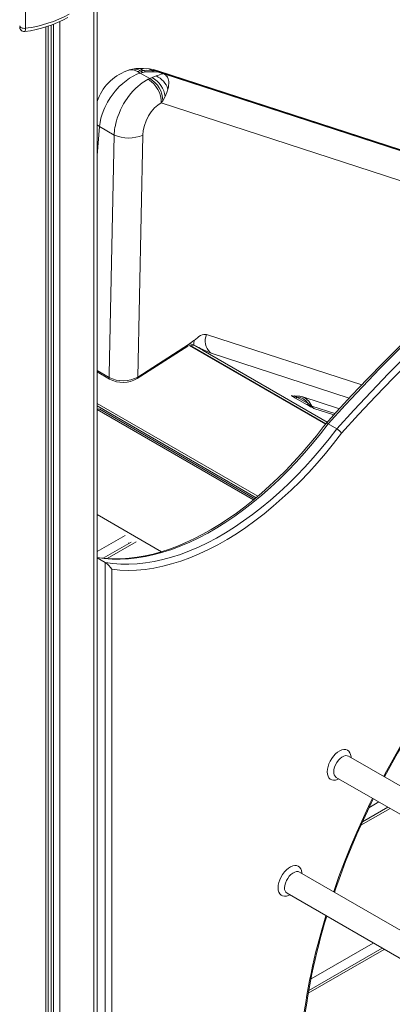
# Model space of a CAD drawing. Units: millimetres. Extents: x -11245 to 29827, y -12945 to 1149.
# Drawn here: x 10901 to 11145, y -8059 to -7416 of the extents above; entities that cross this region are included whole.
import ezdxf

# ---------------------------------------------------------------- set-up
doc = ezdxf.new("R2010")
doc.units = ezdxf.units.MM

msp = doc.modelspace()

# ---------------------------------------------------------------- linework, layer by layer
at = {"color": 7, "linetype": 'Continuous', "lineweight": 15}
for p, q in [((10904.87, -7421.44), (10904.87, -7387.49)), ((10951.75, -9671.29), (10951.75, -7403.43)), ((10904.57, -7423.56), (10904.56, -7423.56)), ((10904.58, -7423.55), (10904.59, -7423.55)), ((10919.76, -9690.23), (10919.76, -7420.12)), ((10971.19, -7449.27), (10971.8, -7449.07)), ((10978.26, -7449.75), (10980.1, -7449.3)), ((10978.26, -7449.75), (10979.95, -7450.72)), ((10981.74, -7450.24), (10979.95, -7450.72)), ((10986.2, -7454.33), (10979.95, -7450.72)), ((10980.1, -7449.3), (10981.97, -7449)), ((10980.1, -7449.3), (10981.74, -7450.24)), ((10983.57, -7449.93), (10981.74, -7450.24)), ((10983.57, -7449.93), (10981.97, -7449)), ((10989.14, -7449.81), (10983.57, -7449.93)), ((10987.63, -7448.94), (10989.14, -7449.81)), ((11258.29, -7535.94), (10991.38, -7449.22)), ((10993.09, -7450.1), (10993.14, -7450.13)), ((10993.14, -7450.13), (10994.5, -7450.91)), ((10993.62, -7450.13), (10993.58, -7450.11)), ((10994.02, -7450.35), (10993.62, -7450.13)), ((10995, -7450.92), (10994.02, -7450.35)), ((10995.42, -7451.16), (10995, -7450.92)), ((10986.2, -7454.33), (10985.16, -7454.79)), ((10986.2, -7454.33), (10987.68, -7453.69)), ((10987.68, -7453.69), (10990.31, -7452.62)), ((10997.37, -7463.45), (10996.21, -7466.11)), ((10998.07, -7461.2), (10997.37, -7463.45)), ((10994.67, -7468.79), (10993.67, -7470.25)), ((10996.21, -7466.11), (10994.67, -7468.79)), ((10953.32, -7485.66), (10962.89, -7491.19)), ((10962.89, -7491.19), (10959.61, -7647.41)), ((10978.37, -7649.38), (10981.69, -7491.24)), ((11023.35, -7621.55), (11023.86, -7621.71)), ((10977.97, -7650.41), (11011.09, -7629.11)), ((11011.47, -7628.1), (10978.37, -7649.38)), ((11011.52, -7628.06), (11011.47, -7628.1)), ((11014.92, -7625.58), (11011.52, -7628.06)), ((11101.21, -7679.89), (11012.61, -7628.74)), ((11015.16, -7625.39), (11014.92, -7625.58)), ((11015.05, -7628.56), (11015.03, -7628.55)), ((11021.09, -7632.05), (11015.05, -7628.56)), ((11025.72, -7633.31), (11026.42, -7633.78)), ((10951.75, -7645.97), (10959.97, -7650.72)), ((10959.61, -7647.41), (10959.57, -7649.63)), ((11079.47, -7661.99), (11078.89, -7661.46)), ((11080.31, -7661.92), (11078.89, -7661.46)), ((11088.69, -7667.4), (11081.35, -7663.16)), ((11082.34, -7662.45), (11089.69, -7666.69)), ((11110.1, -7670.09), (11085.55, -7662.11)), ((11091.91, -7669.12), (11091.25, -7668.79)), ((11091.53, -7668.4), (11092.03, -7668.88)), ((11091.91, -7669.12), (11093.38, -7669.83)), ((11092.03, -7668.88), (11093.38, -7669.83)), ((11054.92, -7728.9), (10953.63, -7670.43)), ((11102.71, -7679.98), (11108.37, -7683.25)), ((10974.1, -7757.2), (10955.83, -7767.75)), ((10951.75, -7767.48), (10957.1, -7770.57)), ((10957.1, -8639.07), (10957.1, -7770.57)), ((10961.34, -7775.02), (10961.34, -8636.62)), ((11286.93, -7995.75), (11116.12, -7897.14)), ((11108.12, -7911), (11278.93, -8009.61)), ((11141.77, -7930.43), (11125.16, -7940.02)), ((11254.8, -8071.53), (11083.99, -7972.92)), ((11075.99, -7986.77), (11246.8, -8085.38)), ((11138.04, -8022.6), (11090.15, -8050.24))]:
    msp.add_line(p, q, dxfattribs=at)
at = {"color": 8, "linetype": 'Continuous', "lineweight": 15}
for p, q in [((10949.7, -7404.61), (10949.7, -9674.15)), ((10923.27, -7418.89), (10923.27, -9687.87)), ((10927.35, -7417.16), (10927.35, -9687.04)), ((10918.3, -7420.57), (10918.3, -9692.27)), ((10921.78, -7419.42), (10921.78, -9687.78)), ((10991.37, -7449.23), (10993.58, -7450.11)), ((10994.02, -7450.35), (11258.03, -7536.13)), ((11257.69, -7536.37), (10995.42, -7451.16)), ((10993.67, -7470.25), (11239.54, -7550.14)), ((10953.32, -7485.66), (10951.75, -7484.58)), ((10951.75, -7504.62), (10953.32, -7485.66)), ((11124.72, -7654.48), (11023.86, -7621.71)), ((11011.99, -7628.73), (11101.04, -7680.13)), ((11102.15, -7678.84), (11021.09, -7632.05)), ((11116.59, -7663.08), (11026.42, -7633.78)), ((10959.57, -7649.63), (10951.75, -7645.12)), ((11079.87, -7661.78), (11078.89, -7661.46)), ((10951.75, -7666.61), (11056.84, -7727.28)), ((10951.75, -7668.24), (11055.69, -7728.25)), ((11092.13, -7668.38), (11107.18, -7673.27)), ((11093.38, -7669.83), (11106.46, -7674.07)), ((10951.75, -7670.69), (11053.97, -7729.7)), ((10951.75, -7739.27), (10993.8, -7763.55)), ((10951.75, -7763.43), (10970.09, -7752.83)), ((10958.32, -7768), (10977.34, -7757.02)), ((10972.38, -7757.71), (10972.8, -7757.95)), ((11129.4, -7930.9), (11135.99, -7927.09)), ((11124.15, -7942.3), (11143.24, -7931.28)), ((11089.82, -8052.12), (11139.5, -8023.44)), ((11091.58, -8042.74), (11132.26, -8019.26))]:
    msp.add_line(p, q, dxfattribs=at)
at = {"color": 7, "linetype": 'Continuous', "lineweight": 15, "flags": 128}
for points in [[(10904.87, -7421.44), (10904.2, -7421.49), (10903.53, -7421.45), (10902.89, -7421.32), (10902.32, -7421.11), (10901.84, -7420.84), (10901.48, -7420.51), (10901.26, -7420.14), (10901.18, -7419.76)], [(10979.95, -7450.72), (10977.74, -7451.53), (10975.3, -7452.7), (10972.97, -7454.07), (10970.68, -7455.69), (10968.54, -7457.44), (10966.27, -7459.58), (10964.86, -7461.08), (10963.52, -7462.62), (10962.26, -7464.2), (10960.29, -7466.99), (10958.62, -7469.71), (10957.67, -7471.47), (10956.84, -7473.16), (10956.12, -7474.78), (10955.03, -7477.66), (10954.25, -7480.28), (10953.67, -7482.99), (10953.32, -7485.66)], [(10975.94, -7448), (10972.84, -7448.69), (10971.8, -7449.08)], [(10978.43, -7447.71), (10977.18, -7447.83), (10975.93, -7448.01)], [(10985.69, -7447.94), (10982.04, -7447.63), (10978.43, -7447.71)], [(10981.97, -7449), (10984.37, -7448.83), (10987.63, -7448.94)], [(10993.58, -7450.11), (10993.57, -7450.11), (10993.57, -7450.11), (10993.47, -7450.08), (10993.29, -7450.06), (10993.14, -7450.07), (10993.09, -7450.09), (10993.09, -7450.09), (10993.09, -7450.1), (10993.09, -7450.1), (10993.09, -7450.1), (10993.09, -7450.1)], [(10995, -7450.93), (10994.82, -7450.9), (10994.5, -7450.91)], [(10995.42, -7451.16), (10996.48, -7451.89), (10997.24, -7452.67)], [(10962.89, -7491.19), (10962.96, -7490.08), (10963.08, -7488.89), (10963.24, -7487.63), (10963.45, -7486.3), (10963.73, -7484.89), (10964.07, -7483.42), (10964.49, -7481.87), (10964.98, -7480.27), (10965.4, -7479.04), (10966.1, -7477.2), (10967.15, -7474.75), (10968.17, -7472.66), (10969.12, -7470.91), (10969.97, -7469.48), (10971.76, -7466.75), (10973.57, -7464.35), (10975.35, -7462.28), (10977.06, -7460.52), (10981.19, -7457.1), (10985.16, -7454.79)], [(10981.69, -7491.24), (10981.97, -7488.22), (10982.68, -7485.03), (10983.82, -7481.83), (10985.35, -7478.75), (10987.18, -7475.94), (10989.25, -7473.52), (10991.45, -7471.61), (10993.67, -7470.25)], [(11338.86, -7483.56), (11334.5, -7486.04), (11323.39, -7492.55), (11312.28, -7499.32), (11301.18, -7506.34), (11290.1, -7513.61), (11279.03, -7521.13), (11267.99, -7528.89), (11256.98, -7536.9), (11246, -7545.14), (11235.05, -7553.61), (11224.14, -7562.32), (11213.28, -7571.25), (11202.47, -7580.41), (11191.72, -7589.78), (11181.02, -7599.38), (11170.38, -7609.18), (11159.81, -7619.2), (11149.31, -7629.41), (11138.89, -7639.83), (11128.55, -7650.44), (11118.29, -7661.25), (11108.12, -7672.24), (11101.43, -7679.63)], [(11340.35, -7483.7), (11328.1, -7490.79), (11315.85, -7498.19), (11303.6, -7505.9), (11291.38, -7513.91), (11279.17, -7522.22), (11266.99, -7530.83), (11254.85, -7539.74), (11242.74, -7548.93), (11230.68, -7558.41), (11218.67, -7568.17), (11206.72, -7578.2), (11194.84, -7588.5), (11183.02, -7599.07), (11171.27, -7609.89), (11159.61, -7620.97), (11148.04, -7632.3), (11136.55, -7643.87), (11125.17, -7655.68), (11113.88, -7667.72), (11102.71, -7679.98)], [(11108.37, -7683.25), (11119.54, -7670.98), (11130.82, -7658.94), (11142.21, -7647.13), (11153.69, -7635.56), (11165.27, -7624.24), (11176.93, -7613.16), (11188.67, -7602.33), (11200.49, -7591.77), (11212.38, -7581.46), (11224.33, -7571.43), (11236.34, -7561.68), (11248.4, -7552.2), (11260.5, -7543), (11272.65, -7534.1), (11284.83, -7525.49), (11297.03, -7517.17), (11309.26, -7509.16), (11321.5, -7501.45), (11333.75, -7494.06), (11346.01, -7486.97)], [(11348.13, -7490.64), (11335.93, -7497.7), (11323.73, -7505.06), (11311.54, -7512.74), (11299.37, -7520.71), (11287.22, -7528.99), (11275.09, -7537.56), (11263, -7546.43), (11250.95, -7555.58), (11238.94, -7565.01), (11226.98, -7574.72), (11215.09, -7584.71), (11203.25, -7594.96), (11191.48, -7605.48), (11179.79, -7616.26), (11168.18, -7627.28), (11156.65, -7638.56), (11145.22, -7650.08), (11133.88, -7661.83), (11122.65, -7673.82), (11111.52, -7686.02)], [(11023.35, -7621.55), (11021.48, -7621.48), (11020.47, -7621.81), (11019.43, -7622.32), (11018.36, -7622.98), (11017.3, -7623.73), (11016.22, -7624.55), (11015.16, -7625.39)], [(11011.06, -7629.11), (11011.11, -7629.09), (11011.39, -7628.7), (11011.47, -7628.14)], [(11011.98, -7627.84), (11011.72, -7627.95), (11011.47, -7628.1)], [(11011.47, -7628.14), (11011.47, -7628.11), (11011.47, -7628.1)], [(11012.39, -7627.74), (11012.18, -7627.78), (11011.98, -7627.84)], [(11015.03, -7628.55), (11014.47, -7628.3), (11013.99, -7628.09)], [(11015.14, -7625.61), (11015.1, -7627.03), (11015.05, -7628.52)], [(11015.05, -7628.52), (11015.05, -7628.54), (11015.05, -7628.56)], [(11015.16, -7625.39), (11015.15, -7625.5), (11015.14, -7625.61)], [(11081.35, -7663.16), (11080.3, -7662.54), (11079.47, -7661.99)], [(11082.34, -7662.45), (11081.24, -7662.14), (11080.31, -7661.92)], [(11087.44, -7662.96), (11084.2, -7661.78), (11080.69, -7661.78)], [(11082.34, -7662.45), (11084.47, -7662.82), (11086.45, -7663.67)], [(11086.45, -7663.67), (11088.21, -7664.98), (11089.69, -7666.69)], [(11092.13, -7668.38), (11090.16, -7665.22), (11087.44, -7662.96)], [(11091.25, -7668.79), (11089.86, -7668.06), (11088.69, -7667.4)], [(11091.53, -7668.4), (11090.59, -7667.54), (11089.69, -7666.69)], [(11091.91, -7669.12), (11091.95, -7669.04), (11092.03, -7668.88)], [(11101.42, -7679.63), (11099.83, -7681.73), (11095.08, -7687.8), (11090.21, -7693.71), (11085.25, -7699.45), (11080.19, -7705.01), (11075.05, -7710.38), (11069.83, -7715.56), (11064.54, -7720.54), (11059.19, -7725.31), (11053.79, -7729.85), (11048.35, -7734.17), (11042.87, -7738.25), (11037.37, -7742.1), (11031.86, -7745.7), (11026.34, -7749.05), (11020.83, -7752.14), (11015.33, -7754.97), (11009.85, -7757.54), (11004.4, -7759.83), (10998.99, -7761.85), (10993.63, -7763.6), (10988.32, -7765.07), (10983.08, -7766.27), (10977.92, -7767.18), (10972.83, -7767.8), (10967.83, -7768.15), (10962.93, -7768.21), (10958.13, -7767.99), (10953.44, -7767.49), (10951.75, -7767.21)], [(11102.71, -7679.98), (11102.07, -7679.66), (11101.61, -7679.56), (11101.44, -7679.65)], [(10957.1, -7770.57), (10962.13, -7771.29), (10967.29, -7771.67), (10972.57, -7771.73), (10977.96, -7771.47), (10983.46, -7770.87), (10989.04, -7769.95), (10994.7, -7768.71), (11000.43, -7767.14), (11006.22, -7765.25), (11012.07, -7763.05), (11017.94, -7760.53), (11023.85, -7757.71), (11029.77, -7754.58), (11035.7, -7751.16), (11041.62, -7747.45), (11047.53, -7743.45), (11053.4, -7739.18), (11059.24, -7734.64), (11065.04, -7729.84), (11070.77, -7724.79), (11076.43, -7719.5), (11082.01, -7713.98), (11087.51, -7708.23), (11092.9, -7702.27), (11098.18, -7696.12), (11103.34, -7689.77), (11108.37, -7683.25)], [(11111.52, -7686.02), (11106.34, -7692.73), (11101.03, -7699.24), (11095.6, -7705.56), (11090.05, -7711.67), (11084.39, -7717.56), (11078.64, -7723.22), (11072.81, -7728.63), (11066.91, -7733.79), (11060.95, -7738.69), (11054.94, -7743.32), (11048.89, -7747.67), (11042.81, -7751.73), (11036.72, -7755.49), (11030.63, -7758.95), (11024.54, -7762.1), (11018.47, -7764.93), (11012.44, -7767.44), (11006.44, -7769.63), (11000.5, -7771.48), (10994.63, -7773.01), (10988.83, -7774.19), (10983.12, -7775.04), (10977.5, -7775.55), (10971.99, -7775.71), (10966.6, -7775.54), (10961.34, -7775.02)], [(11139.58, -7910.69), (11143.27, -7903.8), (11148.11, -7895.16), (11153.12, -7886.6), (11158.28, -7878.15), (11163.58, -7869.79), (11169.03, -7861.56), (11174.61, -7853.44), (11174.9, -7853.04)], [(11106.88, -7986.13), (11107.54, -7984.14), (11110.76, -7975.1), (11114.18, -7966.06), (11117.79, -7957.05), (11121.59, -7948.05), (11125.57, -7939.1), (11129.73, -7930.19), (11132.29, -7924.96)]]:
    msp.add_lwpolyline(points, dxfattribs=at)
at = {"color": 8, "linetype": 'Continuous', "lineweight": 15, "flags": 128}
for points in [[(10901.18, -7420.59), (10901.24, -7421.17), (10901.35, -7421.53)], [(10975.95, -7448.07), (10977.88, -7448.13), (10980.1, -7449.3)], [(10978.43, -7447.74), (10980.15, -7447.94), (10981.97, -7449)], [(10987.63, -7448.94), (10985.83, -7447.97), (10985.69, -7447.98)], [(11102.71, -7679.98), (11097.68, -7686.5), (11092.52, -7692.85), (11087.24, -7699.01), (11081.85, -7704.96), (11076.36, -7710.71), (11070.77, -7716.23), (11065.11, -7721.53), (11059.38, -7726.58), (11053.59, -7731.38), (11047.75, -7735.91), (11041.87, -7740.19), (11035.96, -7744.18), (11030.04, -7747.89), (11024.11, -7751.32), (11018.19, -7754.44), (11012.29, -7757.26), (11006.41, -7759.78), (11000.57, -7761.98), (10994.78, -7763.87), (10989.04, -7765.44), (10983.38, -7766.69), (10977.8, -7767.61), (10972.31, -7768.2), (10966.92, -7768.47), (10961.64, -7768.41), (10956.47, -7768.02), (10951.75, -7767.36)], [(11139.08, -7910.4), (11139.93, -7908.81), (11145.03, -7899.49), (11150.31, -7890.26), (11155.77, -7881.15), (11161.41, -7872.15), (11167.21, -7863.27), (11173.16, -7854.54), (11174.41, -7852.75)], [(11102.22, -7907.34), (11102.34, -7905.66), (11102.71, -7903.9), (11103.32, -7902.1), (11104.14, -7900.32), (11105.15, -7898.62), (11106.31, -7897.07), (11107.59, -7895.69), (11108.95, -7894.55), (11110.34, -7893.67), (11111.73, -7893.09), (11113.05, -7892.82), (11114.28, -7892.88), (11115.37, -7893.25), (11116.29, -7893.94), (11117, -7894.9), (11117.49, -7896.13), (11117.74, -7897.57), (11117.77, -7898.1)], [(11116.12, -7897.14), (11115.29, -7896.83), (11114.21, -7896.79), (11113.03, -7897.1), (11111.81, -7897.73), (11110.6, -7898.65), (11109.47, -7899.83), (11108.45, -7901.21), (11107.61, -7902.72), (11106.98, -7904.29), (11106.59, -7905.86), (11106.46, -7907.34)], [(11109.77, -7911.95), (11108.95, -7912.35), (11107.59, -7912.78), (11106.31, -7912.88), (11105.15, -7912.67), (11104.14, -7912.14), (11103.32, -7911.31), (11102.71, -7910.21), (11102.34, -7908.87), (11102.22, -7907.34)], [(11106.34, -7985.82), (11106.42, -7985.57), (11109.86, -7975.87), (11113.52, -7966.17), (11117.4, -7956.5), (11121.49, -7946.85), (11125.8, -7937.25), (11130.31, -7927.7), (11131.79, -7924.67)], [(11070.09, -7983.11), (11070.21, -7981.43), (11070.58, -7979.67), (11071.19, -7977.87), (11072.01, -7976.09), (11073.02, -7974.4), (11074.18, -7972.84), (11075.46, -7971.47), (11076.82, -7970.32), (11078.21, -7969.45), (11079.6, -7968.86), (11080.92, -7968.6), (11082.15, -7968.65), (11083.24, -7969.03), (11084.16, -7969.71), (11084.87, -7970.68), (11085.36, -7971.9), (11085.61, -7973.34), (11085.64, -7973.87)], [(11083.99, -7972.92), (11083.16, -7972.61), (11082.08, -7972.57), (11080.9, -7972.87), (11079.68, -7973.5), (11078.47, -7974.42), (11077.34, -7975.6), (11076.33, -7976.98), (11075.48, -7978.49), (11074.85, -7980.07), (11074.46, -7981.63), (11074.33, -7983.11)], [(11077.64, -7987.73), (11076.82, -7988.12), (11075.46, -7988.55), (11074.18, -7988.66), (11073.02, -7988.44), (11072.01, -7987.91), (11071.19, -7987.08), (11070.58, -7985.98), (11070.21, -7984.64), (11070.09, -7983.11)]]:
    msp.add_lwpolyline(points, dxfattribs=at)
at = {"color": 7, "linetype": 'Continuous', "lineweight": 15}
for centre, radius, start, end in [((10895.44, -7342.74), 79.26, 276.82946, 298.78512), ((10895.55, -7347.88), 76.2, 276.80968, 299.05855), ((10904.02, -7420.69), 2.82, 196.74772, 283.90843), ((10904.16, -7420.69), 2.9, 218.93004, 278.05859), ((10901.62, -7422.07), 3.31, 333.11433, 10.84356), ((10982.49, -7479.67), 32.43, 110.39119, 161.437), ((10980.82, -7482.99), 35.39, 72.76432, 82.07989), ((10985.52, -7472.4), 23.55, 71.25241, 84.85554), ((10988.43, -7466.9), 17.1, 69.22525, 87.62942), ((10960.03, -7355.94), 101.31, 287.39426, 290.0533), ((10994.36, -7451.39), 0.496, 34.4734, 73.7913), ((10976.01, -7469.91), 17.67, 358.86916, 58.81645), ((10977.94, -7468.88), 16.73, 0.28685, 60.40796), ((10980.56, -7467.71), 15.73, 5.8484, 63.08323), ((10984.45, -7465.71), 14.35, 18.34866, 65.88924), ((10991.86, -7456.66), 6.7, 2.98137, 36.54621), ((10983.61, -7457.31), 14.98, 344.96737, 3.82135), ((10972.36, -7469.53), 23.64, 246.39872, 293.25607), ((11032.48, -7625.83), 10.08, 154.87993, 227.87686), ((11012.53, -7630.93), 3.19, 62.85157, 92.61322), ((11014.38, -7630.25), 1.82, 69.05787, 136.67408), ((10969.98, -7726.88), 108.16, 64.18672, 65.37394), ((11077.5, -7509.45), 134.42, 243.28389, 247.66594), ((10968.73, -7631.63), 20.2, 243.03023, 298.50244), ((10968.69, -7634.46), 18.45, 241.79067, 300.18416), ((11080.21, -7659.17), 2.64, 239.96817, 253.54193), ((11080.12, -7660.2), 1.61, 245.72656, 284.93501), ((11079.82, -7661.13), 0.929, 247.98012, 301.49818), ((11080.59, -7662.07), 0.314, 71.29807, 98.9656), ((11081.36, -7662.14), 1.02, 269.02798, 342.41022), ((11088.71, -7666.38), 1.02, 269.02772, 342.4102), ((11090.43, -7667.89), 1.22, 312.14878, 334.87755), ((11091.87, -7669.48), 1.13, 76.99816, 107.62393), ((11094.95, -7667.21), 3.05, 202.60657, 239.10934), ((10952.81, -7672.22), 1.97, 65.38489, 122.86119), ((11103.5, -7691.95), 9.98, 36.46619, 60.77894), ((10948.15, -7783.35), 15.6, 32.25564, 54.98657), ((11489.74, -8120.98), 405.8, 162.90721, 173.90766)]:
    msp.add_arc(centre, radius, start, end, dxfattribs=at)
at = {"color": 8, "linetype": 'Continuous', "lineweight": 15}
for centre, radius, start, end in [((10974.31, -7456.29), 7.64, 58.90926, 109.20428), ((10960.55, -7649.87), 1.01, 166.1348, 235.66674), ((10977.34, -7649.57), 1.04, 306.66259, 10.42035), ((11080.61, -7662.12), 0.362, 101.49568, 147.57152), ((11110.39, -7907.76), 3.96, 173.81469, 234.87313), ((11078.26, -7983.54), 3.96, 173.81469, 234.87313), ((11498.6, -8123.73), 415.7, 162.88525, 173.61315)]:
    msp.add_arc(centre, radius, start, end, dxfattribs=at)

doc.saveas('drawing.dxf')
